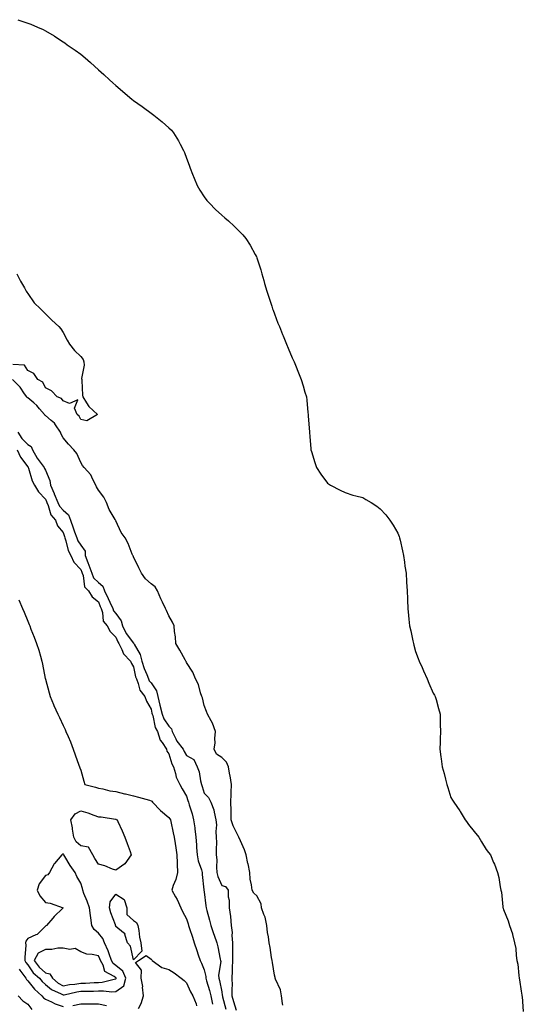
# Model space of a CAD drawing. Units: inches. Extents: x 963203 to 965843, y 7308458 to 7311098.
# Drawn here: x 965323 to 965609, y 7308987 to 7309546 of the extents above; entities that cross this region are included whole.
import ezdxf

# ---------------------------------------------------------------- set-up
doc = ezdxf.new("R2010")
doc.units = ezdxf.units.IN
doc.header["$MEASUREMENT"] = 0
doc.layers.add('Contour_96327308', color=7, linetype='Continuous', true_color=0x8419ae)

msp = doc.modelspace()

# ---------------------------------------------------------------- linework, layer by layer
at = {"layer": 'Contour_96327308'}
for points in [[(965322.29, 7309546.15, 3263), (965324.62, 7309545.34, 3263), (965328.05, 7309544.26, 3263), (965329.79, 7309543.65, 3263), (965333.6, 7309541.92, 3263), (965336.65, 7309540.53, 3263), (965338.05, 7309539.77, 3263), (965343.03, 7309536.9, 3263), (965343.16, 7309536.81, 3263), (965348.05, 7309533.64, 3263), (965349.08, 7309532.95, 3263), (965350.45, 7309531.92, 3263), (965354.94, 7309528.82, 3263), (965358.05, 7309526.53, 3263), (965360.67, 7309524.54, 3263), (965363.54, 7309521.92, 3263), (965365.94, 7309519.81, 3263), (965368.05, 7309517.75, 3263), (965371.13, 7309514.99, 3263), (965374.34, 7309511.92, 3263), (965376.35, 7309510.22, 3263), (965378.05, 7309508.72, 3263), (965381.68, 7309505.55, 3263), (965385.87, 7309501.92, 3263), (965387.09, 7309500.96, 3263), (965388.05, 7309500.26, 3263), (965392.97, 7309496.84, 3263), (965393.64, 7309496.33, 3263), (965398.05, 7309493.02, 3263), (965398.71, 7309492.58, 3263), (965399.55, 7309491.92, 3263), (965404.29, 7309488.16, 3263), (965408.05, 7309484.66, 3263), (965409.48, 7309483.35, 3263), (965410.64, 7309481.92, 3263), (965413.54, 7309477.41, 3263), (965414.4, 7309475.57, 3263), (965416.29, 7309471.92, 3263), (965416.86, 7309470.73, 3263), (965418.05, 7309467.46, 3263), (965419.61, 7309463.48, 3263), (965420.1, 7309461.92, 3263), (965421.47, 7309458.5, 3263), (965422.38, 7309456.25, 3263), (965424.07, 7309451.92, 3263), (965425.56, 7309449.43, 3263), (965428.05, 7309445.57, 3263), (965429.69, 7309443.56, 3263), (965431.12, 7309441.92, 3263), (965434.55, 7309438.42, 3263), (965438.05, 7309435.12, 3263), (965439.81, 7309433.68, 3263), (965441.89, 7309431.92, 3263), (965445.08, 7309428.95, 3263), (965448.05, 7309426.06, 3263), (965450.08, 7309423.95, 3263), (965451.79, 7309421.92, 3263), (965454.22, 7309418.09, 3263), (965457.1, 7309412.87, 3263), (965457.64, 7309411.92, 3263), (965457.76, 7309411.63, 3263), (965458.05, 7309410.86, 3263), (965460.2, 7309404.07, 3263), (965460.83, 7309401.92, 3263), (965461.95, 7309398.02, 3263), (965462.42, 7309396.3, 3263), (965463.69, 7309391.92, 3263), (965464.74, 7309388.61, 3263), (965466.45, 7309383.52, 3263), (965466.96, 7309381.92, 3263), (965467.26, 7309381.13, 3263), (965468.05, 7309379.11, 3263), (965469.98, 7309373.85, 3263), (965470.77, 7309371.92, 3263), (965472.63, 7309367.34, 3263), (965472.86, 7309366.73, 3263), (965474.88, 7309361.92, 3263), (965475.75, 7309359.62, 3263), (965478.05, 7309354.08, 3263), (965478.76, 7309352.63, 3263), (965479.16, 7309351.92, 3263), (965479.9, 7309350.07, 3263), (965481.69, 7309345.56, 3263), (965483.13, 7309341.92, 3263), (965484.3, 7309338.17, 3263), (965485.3, 7309334.67, 3263), (965486.12, 7309331.92, 3263), (965486.34, 7309330.21, 3263), (965486.9, 7309323.07, 3263), (965487.03, 7309321.92, 3263), (965487.18, 7309321.05, 3263), (965487.86, 7309312.11, 3263), (965487.89, 7309311.92, 3263), (965487.91, 7309311.78, 3263), (965488.05, 7309309.42, 3263), (965488.66, 7309302.53, 3263), (965488.68, 7309301.92, 3263), (965488.99, 7309300.98, 3263), (965490.85, 7309294.72, 3263), (965491.82, 7309291.92, 3263), (965494.31, 7309288.18, 3263), (965498.05, 7309283.08, 3263), (965498.74, 7309282.61, 3263), (965499.75, 7309281.92, 3263), (965505.23, 7309279.1, 3263), (965508.05, 7309277.6, 3263), (965512.38, 7309276.25, 3263), (965514.12, 7309275.85, 3263), (965518.05, 7309274.81, 3263), (965519.91, 7309273.78, 3263), (965522.84, 7309271.92, 3263), (965526.01, 7309269.88, 3263), (965528.05, 7309268.42, 3263), (965531.16, 7309265.03, 3263), (965533.48, 7309261.92, 3263), (965535.28, 7309259.15, 3263), (965538.05, 7309254.54, 3263), (965538.79, 7309252.66, 3263), (965539.01, 7309251.92, 3263), (965539.25, 7309250.72, 3263), (965540.61, 7309244.48, 3263), (965541.15, 7309241.92, 3263), (965541.76, 7309238.21, 3263), (965542.05, 7309235.92, 3263), (965542.77, 7309231.92, 3263), (965543, 7309226.97, 3263), (965543, 7309226.87, 3263), (965543.22, 7309221.92, 3263), (965543.4, 7309217.27, 3263), (965543.43, 7309216.54, 3263), (965543.62, 7309211.92, 3263), (965544.07, 7309207.94, 3263), (965544.28, 7309205.69, 3263), (965544.71, 7309201.92, 3263), (965545.29, 7309199.16, 3263), (965546.49, 7309193.48, 3263), (965546.82, 7309191.92, 3263), (965547.06, 7309190.93, 3263), (965548.05, 7309187.33, 3263), (965549.53, 7309183.4, 3263), (965550.13, 7309181.92, 3263), (965551.73, 7309178.24, 3263), (965552.5, 7309176.37, 3263), (965554.55, 7309171.92, 3263), (965555.5, 7309169.37, 3263), (965558.05, 7309163.84, 3263), (965558.77, 7309162.64, 3263), (965559.25, 7309161.92, 3263), (965559.72, 7309160.25, 3263), (965561.09, 7309154.96, 3263), (965561.95, 7309151.92, 3263), (965562.07, 7309147.9, 3263), (965562.11, 7309145.98, 3263), (965562.3, 7309141.92, 3263), (965562.06, 7309137.91, 3263), (965561.97, 7309135.84, 3263), (965561.87, 7309131.92, 3263), (965562.38, 7309127.59, 3263), (965562.52, 7309126.39, 3263), (965563.12, 7309121.92, 3263), (965564.22, 7309118.09, 3263), (965565.03, 7309114.94, 3263), (965565.87, 7309111.92, 3263), (965566.4, 7309110.27, 3263), (965568.05, 7309104.47, 3263), (965569.09, 7309102.96, 3263), (965569.74, 7309101.92, 3263), (965573.14, 7309097.01, 3263), (965573.36, 7309096.61, 3263), (965576.22, 7309091.92, 3263), (965576.97, 7309090.84, 3263), (965578.05, 7309089.09, 3263), (965581.27, 7309085.14, 3263), (965583.9, 7309081.92, 3263), (965585.5, 7309079.37, 3263), (965588.05, 7309075, 3263), (965589.39, 7309073.26, 3263), (965590.55, 7309071.92, 3263), (965592.34, 7309067.63, 3263), (965592.76, 7309066.63, 3263), (965594.58, 7309061.92, 3263), (965595.31, 7309059.18, 3263), (965596.1, 7309053.87, 3263), (965596.47, 7309051.92, 3263), (965596.8, 7309050.67, 3263), (965597.55, 7309042.42, 3263), (965597.66, 7309041.92, 3263), (965597.78, 7309041.65, 3263), (965598.05, 7309040.85, 3263), (965600.66, 7309034.53, 3263), (965601.43, 7309031.92, 3263), (965603.15, 7309027.02, 3263), (965603.16, 7309026.81, 3263), (965604.26, 7309021.92, 3263), (965604.99, 7309018.86, 3263), (965605.11, 7309014.86, 3263), (965605.6, 7309011.92, 3263), (965606.05, 7309009.92, 3263), (965606.58, 7309003.39, 3263), (965606.82, 7309001.92, 3263), (965607.02, 7309000.89, 3263), (965608.05, 7308994.57, 3263), (965608.4, 7308992.27, 3263), (965608.43, 7308991.92, 3263), (965608.47, 7308991.5, 3263), (965609.19, 7308983.06, 3263)], [(965321.76, 7309401.92, 3262), (965323.83, 7309397.7, 3262), (965326.09, 7309393.88, 3262), (965327.19, 7309391.92, 3262), (965327.49, 7309391.36, 3262), (965328.05, 7309390.62, 3262), (965331.58, 7309385.45, 3262), (965335.24, 7309381.92, 3262), (965336.65, 7309380.52, 3262), (965338.05, 7309379.2, 3262), (965341.61, 7309375.48, 3262), (965345.64, 7309371.92, 3262), (965346.73, 7309370.6, 3262), (965348.05, 7309368.45, 3262), (965350.27, 7309364.14, 3262), (965351.76, 7309361.92, 3262), (965354.47, 7309358.34, 3262), (965358.05, 7309354.88, 3262), (965359.41, 7309353.28, 3262), (965359.84, 7309351.92, 3262), (965360, 7309349.97, 3262), (965358.53, 7309342.4, 3262), (965358.61, 7309341.92, 3262), (965358.65, 7309341.32, 3262), (965359.09, 7309332.96, 3262), (965359.17, 7309331.92, 3262), (965361.36, 7309328.61, 3262), (965362.6, 7309326.47, 3262), (965367.54, 7309321.92, 3262), (965361.55, 7309318.42, 3262), (965358.05, 7309319.09, 3262), (965357.15, 7309321.02, 3262), (965355.97, 7309321.92, 3262), (965354.47, 7309325.5, 3262), (965356.41, 7309330.28, 3262), (965351.67, 7309328.3, 3262), (965348.05, 7309329.77, 3262), (965347.17, 7309331.04, 3262), (965344.68, 7309331.92, 3262), (965341.51, 7309335.38, 3262), (965338.05, 7309337.05, 3262), (965336.5, 7309340.37, 3262), (965333.81, 7309341.92, 3262), (965331.44, 7309345.31, 3262), (965328.05, 7309346.96, 3262), (965326.07, 7309349.94, 3262), (965319.53, 7309350.44, 3262)], [(965472.65, 7308986.52, 3263), (965472.51, 7308987.46, 3263), (965472.06, 7308991.92, 3263), (965471.41, 7308995.28, 3263), (965468.54, 7309001.43, 3263), (965468.39, 7309001.92, 3263), (965468.36, 7309002.23, 3263), (965468.05, 7309003.63, 3263), (965466.95, 7309010.82, 3263), (965466.7, 7309011.92, 3263), (965466.4, 7309013.57, 3263), (965465.54, 7309019.41, 3263), (965465.03, 7309021.92, 3263), (965464.59, 7309025.38, 3263), (965464.03, 7309027.9, 3263), (965463.62, 7309031.92, 3263), (965462.63, 7309036.5, 3263), (965461.91, 7309038.06, 3263), (965460.65, 7309041.92, 3263), (965460.36, 7309044.23, 3263), (965458.05, 7309048.76, 3263), (965456.35, 7309050.22, 3263), (965455.27, 7309051.92, 3263), (965455.05, 7309054.92, 3263), (965454.27, 7309058.14, 3263), (965454.09, 7309061.92, 3263), (965452.98, 7309066.85, 3263), (965452.96, 7309067.01, 3263), (965452, 7309071.92, 3263), (965451.01, 7309074.88, 3263), (965448.05, 7309081.59, 3263), (965447.86, 7309081.73, 3263), (965447.78, 7309081.92, 3263), (965447.58, 7309082.39, 3263), (965444.55, 7309088.42, 3263), (965443.5, 7309091.92, 3263), (965443.43, 7309096.54, 3263), (965443.33, 7309097.2, 3263), (965443.28, 7309101.92, 3263), (965443.51, 7309106.46, 3263), (965443.43, 7309107.3, 3263), (965443.62, 7309111.92, 3263), (965442.85, 7309116.72, 3263), (965442.75, 7309117.22, 3263), (965441.95, 7309121.92, 3263), (965440.76, 7309124.63, 3263), (965438.05, 7309127.25, 3263), (965435.19, 7309129.06, 3263), (965433.8, 7309131.92, 3263), (965434.37, 7309135.6, 3263), (965434.21, 7309138.08, 3263), (965434.61, 7309141.92, 3263), (965432.77, 7309146.64, 3263), (965432, 7309147.97, 3263), (965430, 7309151.92, 3263), (965429.51, 7309153.38, 3263), (965428.05, 7309156.67, 3263), (965427.15, 7309161.02, 3263), (965426.7, 7309161.92, 3263), (965425.98, 7309163.99, 3263), (965424.86, 7309168.73, 3263), (965423.27, 7309171.92, 3263), (965421.75, 7309175.62, 3263), (965418.05, 7309181.22, 3263), (965417.85, 7309181.72, 3263), (965417.71, 7309181.92, 3263), (965417.28, 7309182.69, 3263), (965414.32, 7309188.19, 3263), (965412.1, 7309191.92, 3263), (965411.84, 7309195.71, 3263), (965411.29, 7309198.68, 3263), (965411.01, 7309201.92, 3263), (965410.13, 7309204, 3263), (965408.05, 7309207.73, 3263), (965406.75, 7309210.62, 3263), (965406.2, 7309211.92, 3263), (965404.49, 7309215.48, 3263), (965403.51, 7309217.38, 3263), (965401.61, 7309221.92, 3263), (965400.33, 7309224.2, 3263), (965398.05, 7309225.79, 3263), (965394.85, 7309228.72, 3263), (965392.46, 7309231.92, 3263), (965390.99, 7309234.86, 3263), (965388.05, 7309241.08, 3263), (965387.8, 7309241.67, 3263), (965387.63, 7309241.92, 3263), (965387.3, 7309242.67, 3263), (965384.91, 7309248.78, 3263), (965383.26, 7309251.92, 3263), (965381.04, 7309254.91, 3263), (965378.05, 7309261.58, 3263), (965377.91, 7309261.78, 3263), (965377.84, 7309261.92, 3263), (965377.6, 7309262.37, 3263), (965374.19, 7309268.06, 3263), (965372.65, 7309271.92, 3263), (965371.14, 7309275.01, 3263), (965368.05, 7309279.04, 3263), (965367.04, 7309280.91, 3263), (965366.63, 7309281.92, 3263), (965364.93, 7309285.04, 3263), (965363.78, 7309287.65, 3263), (965360, 7309291.92, 3263), (965359.13, 7309293, 3263), (965358.05, 7309294.68, 3263), (965355.91, 7309299.78, 3263), (965354.21, 7309301.92, 3263), (965351.2, 7309305.07, 3263), (965348.05, 7309308.68, 3263), (965346.91, 7309310.78, 3263), (965346.67, 7309311.92, 3263), (965343.8, 7309316.17, 3263), (965343.25, 7309317.12, 3263), (965341.33, 7309318.64, 3263), (965338.05, 7309321.41, 3263), (965337.69, 7309321.56, 3263), (965337.53, 7309321.92, 3263), (965334.72, 7309325.25, 3263), (965333.22, 7309327.09, 3263), (965331.42, 7309328.55, 3263), (965328.05, 7309331.39, 3263), (965327.68, 7309331.55, 3263), (965327.55, 7309331.92, 3263), (965326.24, 7309333.73, 3263), (965323.64, 7309337.51, 3263), (965319.41, 7309341.92, 3263)], [(965322.41, 7309311.92, 3263), (965324.55, 7309308.42, 3263), (965328.05, 7309304.97, 3263), (965329.9, 7309303.77, 3263), (965330.72, 7309301.92, 3263), (965333.29, 7309297.16, 3263), (965334.98, 7309294.99, 3263), (965337.23, 7309291.92, 3263), (965337.45, 7309291.32, 3263), (965338.05, 7309290.32, 3263), (965340.62, 7309284.49, 3263), (965340.94, 7309281.92, 3263), (965342.92, 7309277.05, 3263), (965343, 7309276.87, 3263), (965345.05, 7309271.92, 3263), (965345.99, 7309269.86, 3263), (965348.05, 7309267.59, 3263), (965351.09, 7309264.96, 3263), (965352.17, 7309261.92, 3263), (965353.72, 7309257.59, 3263), (965354.56, 7309255.41, 3263), (965355.86, 7309251.92, 3263), (965356.43, 7309250.3, 3263), (965358.05, 7309247.73, 3263), (965360.51, 7309244.38, 3263), (965360.57, 7309241.92, 3263), (965362.11, 7309237.86, 3263), (965362.64, 7309236.51, 3263), (965364.33, 7309231.92, 3263), (965365.38, 7309229.25, 3263), (965368.05, 7309226.58, 3263), (965370.69, 7309224.56, 3263), (965371.64, 7309221.92, 3263), (965373.57, 7309217.44, 3263), (965374.56, 7309215.41, 3263), (965376.19, 7309211.92, 3263), (965376.66, 7309210.53, 3263), (965378.05, 7309208.91, 3263), (965380.97, 7309204.84, 3263), (965381.77, 7309201.92, 3263), (965383.77, 7309197.64, 3263), (965388.05, 7309192.07, 3263), (965388.17, 7309192.04, 3263), (965388.21, 7309191.92, 3263), (965388.32, 7309191.65, 3263), (965391.85, 7309185.72, 3263), (965392.79, 7309181.92, 3263), (965393.98, 7309177.85, 3263), (965395.58, 7309174.39, 3263), (965396.53, 7309171.92, 3263), (965396.97, 7309170.84, 3263), (965398.05, 7309169.64, 3263), (965401.14, 7309165.01, 3263), (965401.84, 7309161.92, 3263), (965402.97, 7309157, 3263), (965403, 7309156.87, 3263), (965404.28, 7309151.92, 3263), (965405.28, 7309149.15, 3263), (965408.05, 7309145.1, 3263), (965409.56, 7309143.43, 3263), (965409.93, 7309141.92, 3263), (965412.06, 7309137.91, 3263), (965412.67, 7309136.54, 3263), (965416.19, 7309131.92, 3263), (965416.71, 7309130.58, 3263), (965418.05, 7309128.43, 3263), (965422.26, 7309126.13, 3263), (965424.14, 7309121.92, 3263), (965425.24, 7309119.11, 3263), (965425.96, 7309114.01, 3263), (965426.53, 7309111.92, 3263), (965426.9, 7309110.77, 3263), (965428.05, 7309106.9, 3263), (965430.65, 7309104.52, 3263), (965431.98, 7309101.92, 3263), (965433.61, 7309097.48, 3263), (965433.73, 7309096.24, 3263), (965434.81, 7309091.92, 3263), (965435.08, 7309088.95, 3263), (965434.76, 7309085.21, 3263), (965434.98, 7309081.92, 3263), (965435.01, 7309078.88, 3263), (965434.87, 7309075.1, 3263), (965434.9, 7309071.92, 3263), (965435.34, 7309069.21, 3263), (965435.01, 7309064.96, 3263), (965435.34, 7309061.92, 3263), (965435.82, 7309059.69, 3263), (965438.05, 7309054.58, 3263), (965440.16, 7309054.03, 3263), (965441.78, 7309051.92, 3263), (965441.78, 7309048.19, 3263), (965442.3, 7309046.17, 3263), (965442.31, 7309041.92, 3263), (965442.97, 7309037, 3263), (965443.01, 7309036.88, 3263), (965443.45, 7309031.92, 3263), (965443.95, 7309027.82, 3263), (965443.78, 7309026.19, 3263), (965444.12, 7309021.92, 3263), (965444.25, 7309018.12, 3263), (965444.1, 7309015.87, 3263), (965444.2, 7309011.92, 3263), (965444.02, 7309007.89, 3263), (965444.06, 7309005.91, 3263), (965443.84, 7309001.92, 3263), (965443.96, 7308997.83, 3263), (965443.73, 7308996.24, 3263), (965443.82, 7308991.92, 3263), (965444.75, 7308988.62, 3263), (965446.25, 7308983.72, 3263)], [(965321.91, 7309301.92, 3262), (965323.87, 7309297.74, 3262), (965328.05, 7309292.28, 3262), (965328.17, 7309292.04, 3262), (965328.26, 7309291.92, 3262), (965328.37, 7309291.6, 3262), (965330.5, 7309284.37, 3262), (965331.75, 7309281.92, 3262), (965334.18, 7309278.05, 3262), (965338.05, 7309273.97, 3262), (965338.64, 7309272.51, 3262), (965338.88, 7309271.92, 3262), (965339.57, 7309270.4, 3262), (965341.09, 7309264.96, 3262), (965343.71, 7309261.92, 3262), (965344.9, 7309258.77, 3262), (965348.05, 7309254.91, 3262), (965348.82, 7309252.69, 3262), (965349.1, 7309251.92, 3262), (965349.67, 7309250.3, 3262), (965350.87, 7309244.74, 3262), (965352.38, 7309241.92, 3262), (965354.22, 7309238.09, 3262), (965358.05, 7309234.05, 3262), (965358.65, 7309232.52, 3262), (965358.87, 7309231.92, 3262), (965359.4, 7309230.57, 3262), (965360.26, 7309224.13, 3262), (965362.47, 7309221.92, 3262), (965364.6, 7309218.47, 3262), (965368.05, 7309215.7, 3262), (965369.14, 7309213.01, 3262), (965369.66, 7309211.92, 3262), (965370.47, 7309209.5, 3262), (965370.84, 7309204.71, 3262), (965372.98, 7309201.92, 3262), (965374.81, 7309198.68, 3262), (965378.05, 7309195.58, 3262), (965379.03, 7309192.9, 3262), (965379.71, 7309191.92, 3262), (965381.45, 7309188.52, 3262), (965382.3, 7309186.17, 3262), (965386.38, 7309181.92, 3262), (965386.79, 7309180.66, 3262), (965388.05, 7309178.78, 3262), (965389.19, 7309173.06, 3262), (965389.62, 7309171.92, 3262), (965390.74, 7309169.23, 3262), (965391.54, 7309165.41, 3262), (965394.5, 7309161.92, 3262), (965395.32, 7309159.19, 3262), (965398.05, 7309154.7, 3262), (965398.49, 7309152.36, 3262), (965398.6, 7309151.92, 3262), (965398.91, 7309151.06, 3262), (965400.35, 7309144.22, 3262), (965401.7, 7309141.92, 3262), (965403.21, 7309137.08, 3262), (965404.23, 7309135.74, 3262), (965406.67, 7309131.92, 3262), (965406.99, 7309130.86, 3262), (965408.05, 7309129.33, 3262), (965409.71, 7309123.58, 3262), (965410.62, 7309121.92, 3262), (965411.88, 7309118.09, 3262), (965412.28, 7309116.15, 3262), (965414.31, 7309111.92, 3262), (965415.56, 7309109.43, 3262), (965418.05, 7309105.24, 3262), (965418.87, 7309102.74, 3262), (965419.13, 7309101.92, 3262), (965419.56, 7309100.41, 3262), (965421.28, 7309095.15, 3262), (965422.1, 7309091.92, 3262), (965422.74, 7309087.23, 3262), (965422.81, 7309086.68, 3262), (965423.46, 7309081.92, 3262), (965423.78, 7309077.65, 3262), (965423.84, 7309076.13, 3262), (965424.14, 7309071.92, 3262), (965424.69, 7309068.56, 3262), (965426.58, 7309063.39, 3262), (965426.92, 7309061.92, 3262), (965426.95, 7309060.82, 3262), (965427.89, 7309052.08, 3262), (965427.9, 7309051.92, 3262), (965428.05, 7309050.97, 3262), (965429.06, 7309042.93, 3262), (965429.18, 7309041.92, 3262), (965429.59, 7309040.38, 3262), (965431.06, 7309034.93, 3262), (965431.85, 7309031.92, 3262), (965433.34, 7309027.21, 3262), (965433.7, 7309026.27, 3262), (965435.21, 7309021.92, 3262), (965435.82, 7309019.69, 3262), (965437.23, 7309012.74, 3262), (965437.43, 7309011.92, 3262), (965437.47, 7309011.34, 3262), (965436.29, 7309003.68, 3262), (965436.37, 7309001.92, 3262), (965436.72, 7309000.59, 3262), (965438.05, 7308994.21, 3262), (965438.41, 7308992.28, 3262), (965438.42, 7308991.92, 3262), (965438.57, 7308991.4, 3262), (965440.45, 7308984.32, 3262)], [(965322.86, 7309216.73, 3261), (965325.09, 7309211.92, 3261), (965325.94, 7309209.81, 3261), (965328.05, 7309204.57, 3261), (965328.8, 7309202.67, 3261), (965329.1, 7309201.92, 3261), (965329.79, 7309200.18, 3261), (965331.63, 7309195.5, 3261), (965333.05, 7309191.92, 3261), (965334.28, 7309188.15, 3261), (965335.19, 7309184.78, 3261), (965336.04, 7309181.92, 3261), (965336.4, 7309180.27, 3261), (965337.97, 7309172, 3261), (965337.99, 7309171.92, 3261), (965338, 7309171.87, 3261), (965338.05, 7309171.71, 3261), (965340.09, 7309163.96, 3261), (965340.67, 7309161.92, 3261), (965342.64, 7309157.33, 3261), (965342.88, 7309156.75, 3261), (965345.03, 7309151.92, 3261), (965346, 7309149.87, 3261), (965348.05, 7309145.48, 3261), (965349.17, 7309143.04, 3261), (965349.68, 7309141.92, 3261), (965350.87, 7309139.1, 3261), (965352.22, 7309136.09, 3261), (965353.85, 7309131.92, 3261), (965354.95, 7309128.82, 3261), (965357.03, 7309122.94, 3261), (965357.39, 7309121.92, 3261), (965357.56, 7309121.43, 3261), (965358.05, 7309120.06, 3261), (965359.91, 7309113.78, 3261), (965360.37, 7309111.92, 3261), (965366.47, 7309110.34, 3261), (965368.05, 7309109.81, 3261), (965370.63, 7309109.34, 3261), (965374.52, 7309108.39, 3261), (965378.05, 7309107.84, 3261), (965382.81, 7309106.68, 3261), (965383.45, 7309106.52, 3261), (965388.05, 7309105.4, 3261), (965390.78, 7309104.65, 3261), (965397.05, 7309102.92, 3261), (965398.05, 7309102.64, 3261), (965398.49, 7309102.36, 3261), (965398.85, 7309101.92, 3261), (965403.31, 7309097.18, 3261), (965408.05, 7309093.11, 3261), (965408.59, 7309092.46, 3261), (965408.93, 7309091.92, 3261), (965409.17, 7309090.8, 3261), (965410.51, 7309084.38, 3261), (965411.05, 7309081.92, 3261), (965411.64, 7309078.33, 3261), (965412, 7309075.87, 3261), (965412.68, 7309071.92, 3261), (965412.81, 7309067.16, 3261), (965412.82, 7309066.69, 3261), (965412.94, 7309061.92, 3261), (965412.06, 7309057.91, 3261), (965410.6, 7309054.47, 3261), (965409.82, 7309051.92, 3261), (965411.84, 7309048.13, 3261), (965412.73, 7309046.6, 3261), (965414.84, 7309041.92, 3261), (965415.83, 7309039.7, 3261), (965418.05, 7309035.68, 3261), (965418.97, 7309032.84, 3261), (965419.25, 7309031.92, 3261), (965419.82, 7309030.15, 3261), (965421.39, 7309025.26, 3261), (965422.44, 7309021.92, 3261), (965423.85, 7309017.72, 3261), (965424.76, 7309015.21, 3261), (965425.91, 7309011.92, 3261), (965426.57, 7309010.44, 3261), (965428.05, 7309006.74, 3261), (965429.06, 7309002.93, 3261), (965429.1, 7309001.92, 3261), (965429.48, 7309000.49, 3261), (965431.1, 7308994.97, 3261), (965431.83, 7308991.92, 3261), (965432.89, 7308987.08, 3261)], [(965390.78, 7308984.65, 3260), (965392.41, 7308987.56, 3260), (965393.62, 7308991.92, 3260), (965393.19, 7308996.78, 3260), (965393.3, 7308997.17, 3260), (965392.28, 7309001.92, 3260), (965392.58, 7309006.45, 3260), (965389.09, 7309010.88, 3260), (965390.88, 7309011.92, 3260), (965395.12, 7309014.85, 3260), (965398.05, 7309012.72, 3260), (965398.38, 7309012.25, 3260), (965398.57, 7309011.92, 3260), (965404.12, 7309007.99, 3260), (965408.05, 7309006.8, 3260), (965411.09, 7309004.96, 3260), (965415.02, 7309001.92, 3260), (965416.66, 7309000.53, 3260), (965418.05, 7308999.27, 3260), (965420.38, 7308994.25, 3260), (965421.68, 7308991.92, 3260), (965423.56, 7308987.43, 3260), (965423.84, 7308986.13, 3260)], [(965323.09, 7309006.96, 3260), (965323.44, 7309006.53, 3260), (965326.89, 7309001.92, 3260), (965327.28, 7309001.15, 3260), (965328.05, 7309000.5, 3260), (965331.83, 7308995.7, 3260), (965335.95, 7308991.92, 3260), (965336.89, 7308990.76, 3260), (965338.05, 7308990.09, 3260), (965341.47, 7308988.5, 3260), (965343.53, 7308987.4, 3260), (965348.05, 7308985.76, 3260)], [(965322.55, 7308991.92, 3259), (965325.17, 7308989.04, 3259), (965328.05, 7308987.18, 3259), (965330.25, 7308984.12, 3259)], [(965353.61, 7308986.36, 3260), (965358.05, 7308987.35, 3260), (965362.58, 7308987.39, 3260), (965363.51, 7308987.38, 3260), (965368.05, 7308987.41, 3260), (965372.6, 7308986.47, 3260)]]:
    msp.add_polyline3d(points, dxfattribs=at)
for points in [[(965378.05, 7309063.22, 3260), (965376.1, 7309063.87, 3260), (965371.76, 7309065.63, 3260), (965368.05, 7309066.62, 3260), (965366.09, 7309069.96, 3260), (965364.92, 7309071.92, 3260), (965362.48, 7309076.35, 3260), (965358.05, 7309077.04, 3260), (965355.52, 7309079.39, 3260), (965354.1, 7309081.92, 3260), (965353.41, 7309086.56, 3260), (965353.37, 7309087.24, 3260), (965352.51, 7309091.92, 3260), (965354.82, 7309095.15, 3260), (965358.05, 7309096.91, 3260), (965362, 7309095.87, 3260), (965365.55, 7309094.42, 3260), (965368.05, 7309093.59, 3260), (965369.57, 7309093.44, 3260), (965377.79, 7309092.18, 3260), (965378.05, 7309092.15, 3260), (965378.24, 7309092.11, 3260), (965378.65, 7309091.92, 3260), (965379.13, 7309090.84, 3260), (965381.66, 7309085.53, 3260), (965383.16, 7309081.92, 3260), (965384.45, 7309078.32, 3260), (965386.05, 7309073.92, 3260), (965386.77, 7309071.92, 3260), (965383.05, 7309066.92, 3260)], [(965378.05, 7308994.34, 3261), (965382.45, 7308997.52, 3261), (965383.62, 7309001.92, 3261), (965381.95, 7309005.82, 3261), (965378.05, 7309009.2, 3261), (965376.46, 7309010.33, 3261), (965375.6, 7309011.92, 3261), (965374.15, 7309015.82, 3261), (965373.65, 7309017.52, 3261), (965371.59, 7309021.92, 3261), (965370.58, 7309024.45, 3261), (965368.05, 7309027.47, 3261), (965365.6, 7309029.47, 3261), (965364.39, 7309031.92, 3261), (965363.81, 7309036.16, 3261), (965363.65, 7309037.52, 3261), (965363.03, 7309041.92, 3261), (965361.79, 7309045.66, 3261), (965359.88, 7309050.09, 3261), (965359.17, 7309051.92, 3261), (965358.99, 7309052.86, 3261), (965358.05, 7309055.86, 3261), (965355.79, 7309059.66, 3261), (965354.93, 7309061.92, 3261), (965351.99, 7309065.86, 3261), (965349.03, 7309070.94, 3261), (965348.42, 7309071.92, 3261), (965348.23, 7309072.1, 3261), (965348.05, 7309072.52, 3261), (965347.65, 7309072.32, 3261), (965347.26, 7309071.92, 3261), (965343.17, 7309067.04, 3261), (965343.06, 7309066.91, 3261), (965340.43, 7309061.92, 3261), (965339.34, 7309060.63, 3261), (965338.05, 7309060.26, 3261), (965334.51, 7309055.46, 3261), (965333.35, 7309051.92, 3261), (965334.84, 7309048.71, 3261), (965338.05, 7309044.8, 3261), (965340.68, 7309044.55, 3261), (965348.05, 7309041.91, 3261), (965347.69, 7309041.56, 3261), (965342.97, 7309037, 3261), (965342.15, 7309036.02, 3261), (965338.65, 7309031.92, 3261), (965338.29, 7309031.68, 3261), (965338.05, 7309031.4, 3261), (965333.34, 7309026.63, 3261), (965332.61, 7309026.48, 3261), (965328.05, 7309024.53, 3261), (965326.94, 7309023.03, 3261), (965326.8, 7309021.92, 3261), (965326.87, 7309020.74, 3261), (965326.34, 7309013.63, 3261), (965326.41, 7309011.92, 3261), (965326.94, 7309010.81, 3261), (965328.05, 7309009.43, 3261), (965331.15, 7309005.02, 3261), (965334.67, 7309001.92, 3261), (965336.18, 7309000.05, 3261), (965338.05, 7308998.33, 3261), (965341.53, 7308995.4, 3261), (965346.97, 7308993, 3261), (965348.05, 7308992.42, 3261), (965348.66, 7308992.53, 3261), (965355.81, 7308994.16, 3261), (965358.05, 7308994.5, 3261), (965360.72, 7308994.59, 3261), (965365.39, 7308994.58, 3261), (965368.05, 7308994.67, 3261), (965370.96, 7308994.83, 3261), (965375.8, 7308994.17, 3261)], [(965388.05, 7309012.39, 3260), (965386.31, 7309020.18, 3260), (965384.68, 7309021.92, 3260), (965383.18, 7309026.79, 3260), (965383.23, 7309027.1, 3260), (965382.29, 7309027.68, 3260), (965378.05, 7309031.24, 3260), (965377.93, 7309031.8, 3260), (965377.84, 7309031.92, 3260), (965377.75, 7309032.22, 3260), (965375.11, 7309038.98, 3260), (965374.38, 7309041.92, 3260), (965374.67, 7309045.3, 3260), (965378.05, 7309049.58, 3260), (965382.73, 7309046.6, 3260), (965384.3, 7309041.92, 3260), (965384.14, 7309038.01, 3260), (965388.05, 7309034.66, 3260), (965389.68, 7309033.55, 3260), (965390.41, 7309031.92, 3260), (965390.98, 7309028.99, 3260), (965391.36, 7309025.23, 3260), (965392.17, 7309021.92, 3260), (965392.65, 7309017.32, 3260)], [(965378.05, 7309001.64, 3262), (965378.22, 7309001.75, 3262), (965378.26, 7309001.92, 3262), (965378.2, 7309002.07, 3262), (965378.05, 7309002.19, 3262), (965377.1, 7309002.87, 3262), (965371.77, 7309005.64, 3262), (965370.74, 7309009.23, 3262), (965369.28, 7309011.92, 3262), (965368.95, 7309012.82, 3262), (965368.05, 7309014.53, 3262), (965364.61, 7309015.36, 3262), (965361.61, 7309015.48, 3262), (965358.05, 7309016.97, 3262), (965354.88, 7309018.75, 3262), (965351.81, 7309018.16, 3262), (965348.05, 7309018.9, 3262), (965345.09, 7309018.96, 3262), (965341.75, 7309018.22, 3262), (965338.05, 7309018.27, 3262), (965333.86, 7309016.11, 3262), (965331.62, 7309011.92, 3262), (965334.38, 7309008.25, 3262), (965338.05, 7309004.95, 3262), (965340.44, 7309004.31, 3262), (965342.05, 7309001.92, 3262), (965345.25, 7308999.12, 3262), (965348.05, 7308997.61, 3262), (965351.73, 7308998.24, 3262), (965354.63, 7308998.5, 3262), (965358.05, 7308999.01, 3262), (965360.86, 7308999.11, 3262), (965365.59, 7308999.46, 3262), (965368.05, 7308999.56, 3262), (965370.3, 7308999.67, 3262), (965377.74, 7309001.61, 3262)]]:
    msp.add_polyline3d(points, close=True, dxfattribs=at)

doc.saveas('drawing.dxf')
